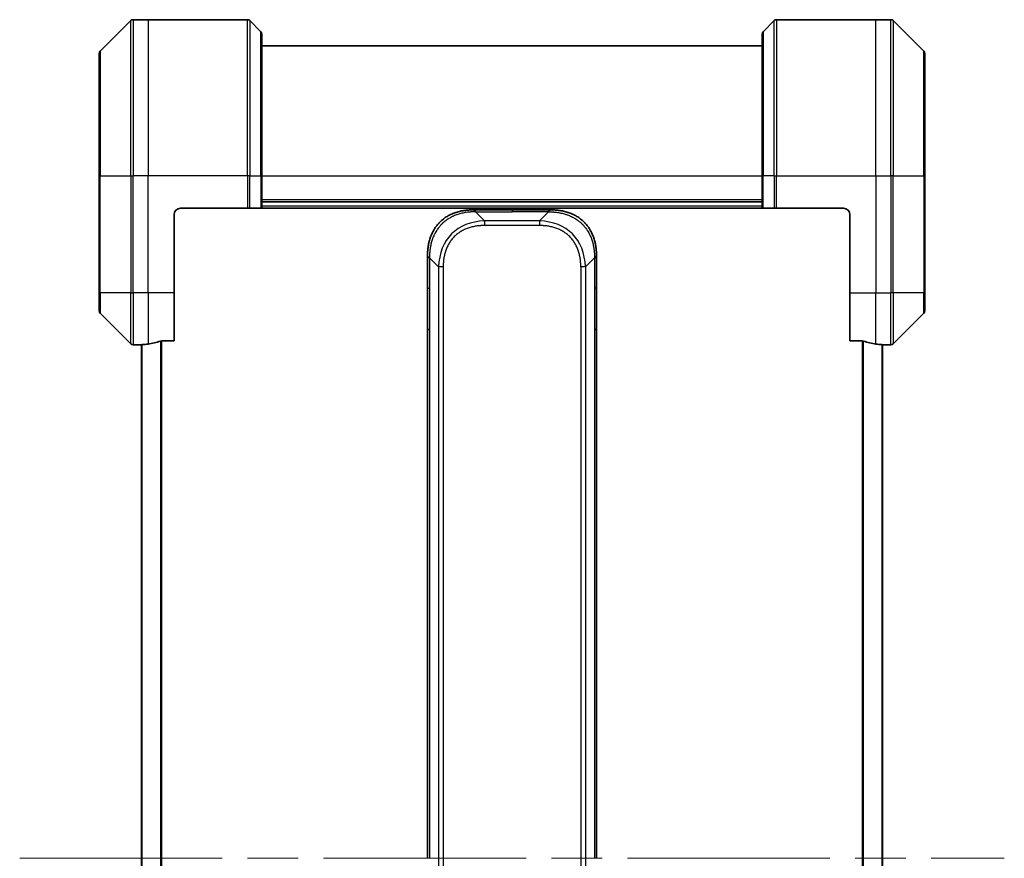
# Model space of a CAD drawing. Units: millimetres. Extents: x 80 to 11088, y 44 to 2152.
# Drawn here: x 3411 to 3563, y 1765 to 1894 of the extents above; entities that cross this region are included whole.
import ezdxf

# ---------------------------------------------------------------- set-up
doc = ezdxf.new("R2010")
doc.units = ezdxf.units.MM
doc.header["$LTSCALE"] = 5.5
doc.linetypes.add('CHAIN', pattern=[0.3543, 0.2362, -0.0295, 0.0591, -0.0295])
for name, color, linetype, lineweight in [('Centerline (ISO)', 131, 'Continuous', 18), ('Visible (ISO)', 7, 'Continuous', 35), ('Visible Narrow (ISO)', 7, 'Continuous', 25)]:
    doc.layers.add(name, color=color, linetype=linetype, lineweight=lineweight)

msp = doc.modelspace()

# ---------------------------------------------------------------- linework, layer by layer
at = {"layer": 'Centerline (ISO)', "linetype": 'CHAIN', "ltscale": 23.990969}
msp.add_line((3411.1433, 1765.0013), (3562.6433, 1765.0013), dxfattribs=at)
at = {"layer": 'Visible (ISO)'}
for p, q in [((3428.2469, 1893.8549), (3423.5397, 1889.1478)), ((3430.8933, 1894.0013), (3428.6004, 1894.0013)), ((3446.1862, 1894.0013), (3430.8933, 1894.0013)), ((3446.5397, 1893.8549), (3448.2469, 1892.1478)), ((3527.2469, 1893.8549), (3525.5397, 1892.1478)), ((3527.6004, 1894.0013), (3542.8933, 1894.0013)), ((3542.8933, 1894.0013), (3545.1862, 1894.0013)), ((3550.2469, 1889.1478), (3545.5397, 1893.8549)), ((3448.3933, 1891.7942), (3448.3933, 1870.0013)), ((3525.3933, 1870.0013), (3525.3933, 1891.7942)), ((3525.3933, 1890.0013), (3448.3933, 1890.0013)), ((3423.3933, 1870.0013), (3423.3933, 1888.7942)), ((3550.3933, 1888.7942), (3550.3933, 1870.0013)), ((3423.3933, 1870.0013), (3423.3933, 1852.0013)), ((3448.3933, 1865.0013), (3448.3933, 1870.0013)), ((3525.3933, 1870.0013), (3525.3933, 1865.0013)), ((3550.3933, 1852.0013), (3550.3933, 1870.0013)), ((3435.8933, 1865.0013), (3446.1862, 1865.0013)), ((3446.5397, 1865.0013), (3446.1862, 1865.0013)), ((3446.5397, 1865.0013), (3448.2469, 1865.0013)), ((3448.3933, 1865.0013), (3448.2469, 1865.0013)), ((3448.3933, 1866.0013), (3525.3933, 1866.0013)), ((3448.3933, 1865.0013), (3525.3933, 1865.0013)), ((3525.5397, 1865.0013), (3525.3933, 1865.0013)), ((3525.5397, 1865.0013), (3527.2469, 1865.0013)), ((3527.6004, 1865.0013), (3527.2469, 1865.0013)), ((3537.8933, 1865.0013), (3527.6004, 1865.0013)), ((3434.8933, 1852.0013), (3434.8933, 1864.0013)), ((3480.9644, 1864.7513), (3486.8933, 1864.7513)), ((3492.8222, 1864.7513), (3486.8933, 1864.7513)), ((3538.8933, 1864.0013), (3538.8933, 1852.0013)), ((3473.8933, 1857.6803), (3473.8933, 1852.7235)), ((3499.8933, 1857.6803), (3499.8933, 1852.7235)), ((3423.3933, 1849.2085), (3423.3933, 1852.0013)), ((3434.8933, 1852.0013), (3434.8933, 1844.5851)), ((3473.8933, 1852.7235), (3473.8933, 1846.357)), ((3499.8933, 1852.7235), (3499.8933, 1846.357)), ((3538.8933, 1844.5851), (3538.8933, 1852.0013)), ((3550.3933, 1852.0013), (3550.3933, 1849.2085)), ((3423.5397, 1848.8549), (3428.2469, 1844.1478)), ((3545.5397, 1844.1478), (3550.2469, 1848.8549)), ((3473.8933, 1846.357), (3473.8933, 1765.0013)), ((3473.8933, 1846.357), (3474.1862, 1846.357)), ((3499.8933, 1846.357), (3499.6004, 1846.357)), ((3499.8933, 1846.357), (3499.8933, 1765.0013)), ((3429.8933, 1844.0013), (3428.6004, 1844.0013)), ((3429.8933, 1844.0094), (3429.8933, 1685.9933)), ((3433.0019, 1844.5851), (3434.8933, 1844.5851)), ((3538.8933, 1844.5851), (3540.7847, 1844.5851)), ((3543.8933, 1685.9933), (3543.8933, 1844.0094)), ((3543.8933, 1844.0013), (3545.1862, 1844.0013))]:
    msp.add_line(p, q, dxfattribs=at)
for centre, radius, start, end in [((3428.6004, 1893.5013), 0.5, 90, 135), ((3446.1862, 1893.5013), 0.5, 45, 90), ((3527.6004, 1893.5013), 0.5, 90, 135), ((3545.1862, 1893.5013), 0.5, 45, 90), ((3447.8933, 1891.7942), 0.5, 0, 45), ((3525.8933, 1891.7942), 0.5, 135, 180), ((3423.8933, 1888.7942), 0.5, 135, 180), ((3549.8933, 1888.7942), 0.5, 0, 45), ((3435.8933, 1864.0013), 1, 90, 180), ((3537.8933, 1864.0013), 1, 0, 90), ((3423.8933, 1849.2085), 0.5, 180, 225), ((3549.8933, 1849.2085), 0.5, 315, 0), ((3428.6004, 1844.5013), 0.5, 225, 270), ((3545.1862, 1844.5013), 0.5, 270, 315)]:
    msp.add_arc(centre, radius, start, end, dxfattribs=at)
for centre, major_axis, start_param, end_param in [((3429.2933, 1852.0013), (9.6, 0), 4.78620022, 4.87983706), ((3429.2933, 1852.0013), (9.6, 0), 4.87983706, 5.08742742), ((3544.4933, 1852.0013), (-9.6, 0), 1.19575789, 1.40334825), ((3544.4933, 1852.0013), (-9.6, 0), 1.40334825, 1.49698509)]:
    msp.add_ellipse(centre, major_axis=major_axis, ratio=0.83333333, start_param=start_param, end_param=end_param, dxfattribs=at)
for points, knots in [([(3480.9644, 1864.7513), (3480.9416, 1864.7513), (3480.9177, 1864.7513), (3480.8715, 1864.751), (3480.8493, 1864.7507), (3480.7829, 1864.7499), (3480.7389, 1864.749), (3480.6877, 1864.7477), (3480.681, 1864.7475), (3480.6348, 1864.7462), (3480.5957, 1864.7449), (3480.5316, 1864.7424), (3480.5067, 1864.7413), (3480.4551, 1864.7388), (3480.4282, 1864.7375), (3480.3884, 1864.7353), (3480.3755, 1864.7345), (3480.3465, 1864.7328), (3480.3296, 1864.7318), (3480.2824, 1864.7287), (3480.2529, 1864.7267), (3480.2115, 1864.7236), (3480.1999, 1864.7227), (3480.1398, 1864.7181), (3480.0914, 1864.7139), (3480.0333, 1864.7085), (3480.0235, 1864.7076), (3479.9035, 1864.696), (3479.7937, 1864.6834), (3479.6777, 1864.6679), (3479.6714, 1864.6671), (3479.5518, 1864.6508), (3479.4388, 1864.6332), (3479.2074, 1864.5923), (3479.0891, 1864.5687), (3478.8531, 1864.516), (3478.7355, 1864.487), (3478.5085, 1864.425), (3478.399, 1864.3924), (3478.2839, 1864.3552), (3478.2774, 1864.3531), (3478.1557, 1864.3133), (3478.0414, 1864.2728), (3477.8268, 1864.1902), (3477.7263, 1864.1487), (3477.6152, 1864.0997), (3477.6035, 1864.0945), (3477.4809, 1864.0395), (3477.3713, 1863.9866), (3477.1714, 1863.8831), (3477.0807, 1863.8332), (3476.9755, 1863.7719), (3476.9596, 1863.7626), (3476.8391, 1863.6909), (3476.7361, 1863.6254), (3476.5538, 1863.5015), (3476.4737, 1863.4441), (3476.3763, 1863.3706), (3476.3576, 1863.3562), (3476.2423, 1863.267), (3476.148, 1863.1892), (3476.0105, 1863.0681), (3475.9652, 1863.0269), (3475.9095, 1862.9747), (3475.8984, 1862.9642), (3475.8749, 1862.9418), (3475.8626, 1862.9299), (3475.8461, 1862.914), (3475.8365, 1862.9046), (3475.8214, 1862.8898), (3475.8051, 1862.8737), (3475.7943, 1862.863), (3475.7781, 1862.8468), (3475.7566, 1862.8251), (3475.7352, 1862.8032), (3475.7033, 1862.7703), (3475.6822, 1862.7482), (3475.6195, 1862.6814), (3475.5784, 1862.6362), (3475.4748, 1862.5187), (3475.4134, 1862.4454), (3475.3373, 1862.3498), (3475.3208, 1862.3289), (3475.2298, 1862.2114), (3475.158, 1862.1125), (3475.0343, 1861.9308), (3474.9813, 1861.8486), (3474.9177, 1861.7445), (3474.9051, 1861.7238), (3474.8304, 1861.5983), (3474.7712, 1861.4917), (3474.6693, 1861.2953), (3474.6256, 1861.2059), (3474.5747, 1861.0954), (3474.5655, 1861.0752), (3474.5066, 1860.9441), (3474.4599, 1860.8319), (3474.38, 1860.6246), (3474.3459, 1860.5299), (3474.3072, 1860.4149), (3474.3007, 1860.3953), (3474.2252, 1860.1641), (3474.1658, 1859.9494), (3474.1113, 1859.7136), (3474.107, 1859.6946), (3474.0764, 1859.5577), (3474.0528, 1859.4392), (3474.0139, 1859.22), (3473.998, 1859.1195), (3473.9812, 1859), (3473.9787, 1858.9813), (3473.9626, 1858.8617), (3473.9509, 1858.7606), (3473.9389, 1858.6407), (3473.9371, 1858.6221), (3473.9326, 1858.5735), (3473.9299, 1858.5435), (3473.9265, 1858.5021), (3473.9255, 1858.4907), (3473.9231, 1858.4604), (3473.9217, 1858.442), (3473.9192, 1858.4086), (3473.9181, 1858.3936), (3473.9161, 1858.3637), (3473.9151, 1858.3487), (3473.9134, 1858.3227), (3473.9127, 1858.3116), (3473.9118, 1858.2972), (3473.9116, 1858.2938), (3473.9106, 1858.277), (3473.9098, 1858.2635), (3473.9075, 1858.2234), (3473.9062, 1858.1969), (3473.9037, 1858.1462), (3473.9027, 1858.1221), (3473.9001, 1858.0596), (3473.8988, 1858.0212), (3473.8974, 1857.9744), (3473.8972, 1857.9663), (3473.8958, 1857.9124), (3473.8949, 1857.8671), (3473.8939, 1857.7989), (3473.8937, 1857.7762), (3473.8934, 1857.7287), (3473.8933, 1857.704), (3473.8933, 1857.6803)], [0, 0, 0, 0, 0.00603093, 0.00603093, 0.01200082, 0.01200082, 0.02386453, 0.02386453, 0.0256517, 0.0256517, 0.03613138, 0.03613138, 0.04274016, 0.04274016, 0.04983235, 0.04983235, 0.05322303, 0.05322303, 0.05754644, 0.05754644, 0.0655788, 0.0655788, 0.06869046, 0.06869046, 0.08156439, 0.08156439, 0.08417983, 0.08417983, 0.11351507, 0.11351507, 0.11519956, 0.11519956, 0.14549648, 0.14549648, 0.17747096, 0.17747096, 0.20949575, 0.20949575, 0.23975641, 0.23975641, 0.24155998, 0.24155998, 0.27369023, 0.27369023, 0.30250814, 0.30250814, 0.30588615, 0.30588615, 0.33812709, 0.33812709, 0.36554526, 0.36554526, 0.3704056, 0.3704056, 0.40272297, 0.40272297, 0.4288146, 0.4288146, 0.43507034, 0.43507034, 0.46743781, 0.46743781, 0.48363607, 0.48363607, 0.48768525, 0.48768525, 0.49222443, 0.49222443, 0.49375923, 0.49578394, 0.49780875, 0.4998336, 0.4998336, 0.50387997, 0.50792604, 0.50792604, 0.51601838, 0.51601838, 0.53220268, 0.53220268, 0.55753216, 0.55753216, 0.56457512, 0.56457512, 0.59692782, 0.59692782, 0.62282899, 0.62282899, 0.6292513, 0.6292513, 0.66153724, 0.66153724, 0.68789286, 0.68789286, 0.69378262, 0.69378262, 0.72598258, 0.72598258, 0.75266521, 0.75266521, 0.75813556, 0.75813556, 0.81713068, 0.81713068, 0.82230116, 0.82230116, 0.85432155, 0.85432155, 0.88131133, 0.88131133, 0.88631061, 0.88631061, 0.91331134, 0.91331134, 0.91826749, 0.91826749, 0.92625167, 0.92625167, 0.92928915, 0.92928915, 0.9342914, 0.9342914, 0.93829671, 0.93829671, 0.94218101, 0.94218101, 0.94512943, 0.94512943, 0.94602349, 0.94602349, 0.94957856, 0.94957856, 0.95661043, 0.95661043, 0.96301317, 0.96301317, 0.97327411, 0.97327411, 0.97543021, 0.97543021, 0.98763403, 0.98763403, 0.99371993, 0.99371993, 1, 1, 1, 1]), ([(3481.2573, 1864.4585), (3481.2573, 1864.4708), (3481.2561, 1864.4831), (3481.254, 1864.495), (3481.2519, 1864.5068), (3481.2488, 1864.5182), (3481.2448, 1864.5293), (3481.2409, 1864.5402), (3481.236, 1864.5508), (3481.2305, 1864.5611), (3481.2249, 1864.5713), (3481.2187, 1864.5811), (3481.2118, 1864.5905), (3481.1981, 1864.6091), (3481.1821, 1864.6263), (3481.1648, 1864.6417), (3481.1476, 1864.6571), (3481.1292, 1864.6708), (3481.1108, 1864.6828), (3481.0924, 1864.6949), (3481.074, 1864.7052), (3481.0568, 1864.7139), (3481.0395, 1864.7227), (3481.0235, 1864.7298), (3481.0098, 1864.7353), (3481.003, 1864.7381), (3480.9967, 1864.7405), (3480.9912, 1864.7425), (3480.9856, 1864.7445), (3480.9808, 1864.7462), (3480.9768, 1864.7475), (3480.9728, 1864.7488), (3480.9697, 1864.7498), (3480.9676, 1864.7504), (3480.9655, 1864.751), (3480.9644, 1864.7513), (3480.9644, 1864.7513)], [0, 0, 0, 0, 0.06393414, 0.06393414, 0.06393414, 0.12727971, 0.12727971, 0.12727971, 0.19013505, 0.19013505, 0.19013505, 0.25259143, 0.25259143, 0.25259143, 0.37659236, 0.37659236, 0.37659236, 0.49998231, 0.49998231, 0.49998231, 0.62337432, 0.62337432, 0.62337432, 0.74738158, 0.74738158, 0.74738158, 0.8098428, 0.8098428, 0.8098428, 0.87270421, 0.87270421, 0.87270421, 0.93605712, 0.93605712, 0.93605712, 1, 1, 1, 1]), ([(3492.5293, 1864.4585), (3492.5293, 1864.4708), (3492.5305, 1864.4831), (3492.5326, 1864.495), (3492.5347, 1864.5068), (3492.5378, 1864.5182), (3492.5418, 1864.5293), (3492.5457, 1864.5402), (3492.5506, 1864.5508), (3492.5561, 1864.5611), (3492.5617, 1864.5713), (3492.5679, 1864.5811), (3492.5748, 1864.5905), (3492.5885, 1864.6091), (3492.6045, 1864.6263), (3492.6218, 1864.6417), (3492.639, 1864.6571), (3492.6574, 1864.6708), (3492.6758, 1864.6828), (3492.6942, 1864.6949), (3492.7126, 1864.7052), (3492.7298, 1864.7139), (3492.7471, 1864.7227), (3492.7631, 1864.7298), (3492.7768, 1864.7353), (3492.7836, 1864.7381), (3492.7899, 1864.7405), (3492.7954, 1864.7425), (3492.801, 1864.7445), (3492.8058, 1864.7462), (3492.8098, 1864.7475), (3492.8138, 1864.7488), (3492.8169, 1864.7498), (3492.819, 1864.7504), (3492.8211, 1864.751), (3492.8222, 1864.7513), (3492.8222, 1864.7513)], [0, 0, 0, 0, 0.06393414, 0.06393414, 0.06393414, 0.12727971, 0.12727971, 0.12727971, 0.19013505, 0.19013505, 0.19013505, 0.25259143, 0.25259143, 0.25259143, 0.37659236, 0.37659236, 0.37659236, 0.49998231, 0.49998231, 0.49998231, 0.62337432, 0.62337432, 0.62337432, 0.74738158, 0.74738158, 0.74738158, 0.8098428, 0.8098428, 0.8098428, 0.87270421, 0.87270421, 0.87270421, 0.93605712, 0.93605712, 0.93605712, 1, 1, 1, 1]), ([(3492.8222, 1864.7513), (3492.845, 1864.7513), (3492.8689, 1864.7513), (3492.9151, 1864.751), (3492.9373, 1864.7507), (3493.0037, 1864.7499), (3493.0477, 1864.749), (3493.0989, 1864.7477), (3493.1056, 1864.7475), (3493.1518, 1864.7462), (3493.1909, 1864.7449), (3493.255, 1864.7424), (3493.2799, 1864.7413), (3493.3315, 1864.7388), (3493.3584, 1864.7375), (3493.3982, 1864.7353), (3493.4111, 1864.7345), (3493.4401, 1864.7328), (3493.457, 1864.7318), (3493.5042, 1864.7287), (3493.5337, 1864.7267), (3493.5751, 1864.7236), (3493.5867, 1864.7227), (3493.6468, 1864.7181), (3493.6952, 1864.7139), (3493.7533, 1864.7085), (3493.7631, 1864.7076), (3493.8831, 1864.696), (3493.9929, 1864.6834), (3494.1089, 1864.6679), (3494.1152, 1864.6671), (3494.2348, 1864.6508), (3494.3478, 1864.6332), (3494.5792, 1864.5923), (3494.6975, 1864.5687), (3494.9335, 1864.516), (3495.0511, 1864.487), (3495.2781, 1864.425), (3495.3876, 1864.3924), (3495.5027, 1864.3552), (3495.5092, 1864.3531), (3495.6309, 1864.3133), (3495.7452, 1864.2728), (3495.9598, 1864.1902), (3496.0603, 1864.1487), (3496.1714, 1864.0997), (3496.1831, 1864.0945), (3496.3057, 1864.0395), (3496.4153, 1863.9866), (3496.6152, 1863.8831), (3496.7059, 1863.8332), (3496.8111, 1863.7719), (3496.827, 1863.7626), (3496.9475, 1863.6909), (3497.0505, 1863.6254), (3497.2328, 1863.5015), (3497.3129, 1863.4441), (3497.4103, 1863.3706), (3497.429, 1863.3562), (3497.5443, 1863.267), (3497.6386, 1863.1892), (3497.7761, 1863.0681), (3497.8214, 1863.0269), (3497.8771, 1862.9747), (3497.8882, 1862.9642), (3497.9117, 1862.9418), (3497.924, 1862.9299), (3497.9405, 1862.914), (3497.9501, 1862.9046), (3497.9652, 1862.8898), (3497.9815, 1862.8737), (3497.9923, 1862.863), (3498.0085, 1862.8468), (3498.03, 1862.8251), (3498.0514, 1862.8032), (3498.0833, 1862.7703), (3498.1044, 1862.7482), (3498.1671, 1862.6814), (3498.2082, 1862.6362), (3498.3118, 1862.5187), (3498.3732, 1862.4454), (3498.4493, 1862.3498), (3498.4658, 1862.3289), (3498.5568, 1862.2114), (3498.6286, 1862.1125), (3498.7523, 1861.9308), (3498.8053, 1861.8486), (3498.8689, 1861.7445), (3498.8815, 1861.7238), (3498.9562, 1861.5983), (3499.0154, 1861.4917), (3499.1173, 1861.2953), (3499.161, 1861.2059), (3499.2119, 1861.0954), (3499.2211, 1861.0752), (3499.28, 1860.9441), (3499.3267, 1860.8319), (3499.4066, 1860.6246), (3499.4407, 1860.5299), (3499.4794, 1860.4149), (3499.4859, 1860.3953), (3499.5614, 1860.1641), (3499.6208, 1859.9494), (3499.6753, 1859.7136), (3499.6796, 1859.6946), (3499.7102, 1859.5577), (3499.7338, 1859.4392), (3499.7727, 1859.22), (3499.7886, 1859.1195), (3499.8054, 1859), (3499.8079, 1858.9813), (3499.824, 1858.8617), (3499.8357, 1858.7606), (3499.8477, 1858.6407), (3499.8495, 1858.6221), (3499.854, 1858.5735), (3499.8567, 1858.5435), (3499.8601, 1858.5021), (3499.8611, 1858.4907), (3499.8635, 1858.4604), (3499.8649, 1858.442), (3499.8674, 1858.4086), (3499.8685, 1858.3936), (3499.8705, 1858.3637), (3499.8715, 1858.3487), (3499.8732, 1858.3227), (3499.8739, 1858.3116), (3499.8748, 1858.2972), (3499.875, 1858.2938), (3499.876, 1858.277), (3499.8768, 1858.2635), (3499.8791, 1858.2234), (3499.8804, 1858.1969), (3499.8829, 1858.1462), (3499.8839, 1858.1221), (3499.8865, 1858.0596), (3499.8878, 1858.0212), (3499.8892, 1857.9744), (3499.8894, 1857.9663), (3499.8908, 1857.9124), (3499.8917, 1857.8671), (3499.8927, 1857.7989), (3499.8929, 1857.7762), (3499.8932, 1857.7287), (3499.8933, 1857.704), (3499.8933, 1857.6803)], [0, 0, 0, 0, 0.00603093, 0.00603093, 0.01200082, 0.01200082, 0.02386453, 0.02386453, 0.0256517, 0.0256517, 0.03613138, 0.03613138, 0.04274016, 0.04274016, 0.04983235, 0.04983235, 0.05322303, 0.05322303, 0.05754644, 0.05754644, 0.0655788, 0.0655788, 0.06869046, 0.06869046, 0.08156439, 0.08156439, 0.08417983, 0.08417983, 0.11351507, 0.11351507, 0.11519956, 0.11519956, 0.14549648, 0.14549648, 0.17747096, 0.17747096, 0.20949575, 0.20949575, 0.23975641, 0.23975641, 0.24155998, 0.24155998, 0.27369023, 0.27369023, 0.30250814, 0.30250814, 0.30588615, 0.30588615, 0.33812709, 0.33812709, 0.36554526, 0.36554526, 0.3704056, 0.3704056, 0.40272297, 0.40272297, 0.4288146, 0.4288146, 0.43507034, 0.43507034, 0.46743781, 0.46743781, 0.48363607, 0.48363607, 0.48768525, 0.48768525, 0.49222443, 0.49222443, 0.49375923, 0.49578394, 0.49780875, 0.4998336, 0.4998336, 0.50387997, 0.50792604, 0.50792604, 0.51601838, 0.51601838, 0.53220268, 0.53220268, 0.55753216, 0.55753216, 0.56457512, 0.56457512, 0.59692782, 0.59692782, 0.62282899, 0.62282899, 0.6292513, 0.6292513, 0.66153724, 0.66153724, 0.68789286, 0.68789286, 0.69378262, 0.69378262, 0.72598258, 0.72598258, 0.75266521, 0.75266521, 0.75813556, 0.75813556, 0.81713068, 0.81713068, 0.82230116, 0.82230116, 0.85432155, 0.85432155, 0.88131133, 0.88131133, 0.88631061, 0.88631061, 0.91331134, 0.91331134, 0.91826749, 0.91826749, 0.92625167, 0.92625167, 0.92928915, 0.92928915, 0.9342914, 0.9342914, 0.93829671, 0.93829671, 0.94218101, 0.94218101, 0.94512943, 0.94512943, 0.94602349, 0.94602349, 0.94957856, 0.94957856, 0.95661043, 0.95661043, 0.96301317, 0.96301317, 0.97327411, 0.97327411, 0.97543021, 0.97543021, 0.98763403, 0.98763403, 0.99371993, 0.99371993, 1, 1, 1, 1]), ([(3473.8933, 1857.6803), (3473.8933, 1857.6805), (3473.8936, 1857.6797), (3473.8949, 1857.6758), (3473.8958, 1857.6729), (3473.8984, 1857.6653), (3473.9001, 1857.6606), (3473.9041, 1857.6497), (3473.9065, 1857.6435), (3473.9148, 1857.6231), (3473.9219, 1857.6071), (3473.9393, 1857.5726), (3473.9497, 1857.554), (3473.9737, 1857.5169), (3473.9875, 1857.4983), (3474.0183, 1857.4635), (3474.0354, 1857.4473), (3474.0635, 1857.4265), (3474.0733, 1857.4201), (3474.0938, 1857.4089), (3474.1044, 1857.404), (3474.1264, 1857.3959), (3474.1378, 1857.3928), (3474.1615, 1857.3885), (3474.1738, 1857.3874), (3474.1862, 1857.3874)], [0, 0, 0, 0, 0.06389862, 0.06389862, 0.12721911, 0.12721911, 0.19005817, 0.19005817, 0.25250562, 0.25250562, 0.37650585, 0.37650585, 0.49991093, 0.49991093, 0.62332646, 0.62332646, 0.74735854, 0.74735854, 0.80983041, 0.80983041, 0.87269995, 0.87269995, 0.93605741, 0.93605741, 1, 1, 1, 1]), ([(3499.8933, 1857.6803), (3499.8933, 1857.6805), (3499.893, 1857.6797), (3499.8917, 1857.6758), (3499.8908, 1857.6729), (3499.8882, 1857.6653), (3499.8865, 1857.6606), (3499.8825, 1857.6497), (3499.8801, 1857.6435), (3499.8718, 1857.6231), (3499.8647, 1857.6071), (3499.8473, 1857.5726), (3499.8369, 1857.554), (3499.8129, 1857.5169), (3499.7991, 1857.4983), (3499.7683, 1857.4635), (3499.7512, 1857.4473), (3499.7231, 1857.4265), (3499.7133, 1857.4201), (3499.6928, 1857.4089), (3499.6822, 1857.404), (3499.6602, 1857.3959), (3499.6488, 1857.3928), (3499.6251, 1857.3885), (3499.6128, 1857.3874), (3499.6004, 1857.3874)], [0, 0, 0, 0, 0.06389862, 0.06389862, 0.12721911, 0.12721911, 0.19005817, 0.19005817, 0.25250562, 0.25250562, 0.37650585, 0.37650585, 0.49991093, 0.49991093, 0.62332646, 0.62332646, 0.74735854, 0.74735854, 0.80983041, 0.80983041, 0.87269995, 0.87269995, 0.93605741, 0.93605741, 1, 1, 1, 1]), ([(3430.0012, 1844.0231), (3429.9942, 1844.0227), (3429.9875, 1844.0223), (3429.9546, 1844.0199), (3429.9315, 1844.0176), (3429.9008, 1844.0132), (3429.8933, 1844.0111), (3429.8933, 1844.0094)], [0.1103900742, 0.1103900742, 0.1103900742, 0.1103900742, 0.1130634845, 0.1130634845, 0.1243846834, 0.1243846834, 0.1357058823, 0.1357058823, 0.1357058823, 0.1357058823]), ([(3433.0019, 1844.5851), (3432.9636, 1844.5851), (3432.9231, 1844.582), (3432.8581, 1844.5711), (3432.8322, 1844.5647), (3432.8099, 1844.5574)], [0.093260715, 0.093260715, 0.093260715, 0.093260715, 0.1047444472, 0.1047444472, 0.1134564756, 0.1134564756, 0.1134564756, 0.1134564756]), ([(3540.9767, 1844.5574), (3540.954, 1844.5648), (3540.9273, 1844.5714), (3540.8621, 1844.5821), (3540.8223, 1844.5851), (3540.7847, 1844.5851)], [-0.0201836507, -0.0201836507, -0.0201836507, -0.0201836507, -0.0112759257, -0.0112759257, 0, 0, 0, 0]), ([(3543.8933, 1844.0094), (3543.8933, 1844.0111), (3543.8858, 1844.0132), (3543.8551, 1844.0176), (3543.832, 1844.0199), (3543.7991, 1844.0223), (3543.7924, 1844.0227), (3543.7854, 1844.0231)], [0.1356732242, 0.1356732242, 0.1356732242, 0.1356732242, 0.1469944231, 0.1469944231, 0.158315622, 0.158315622, 0.1609890322, 0.1609890322, 0.1609890322, 0.1609890322])]:
    msp.add_open_spline(points, degree=3, knots=knots, dxfattribs=at)
at = {"layer": 'Visible Narrow (ISO)'}
for p, q in [((3428.2469, 1870.0013), (3428.2469, 1893.8549)), ((3428.6004, 1894.0013), (3428.6004, 1870.0013)), ((3430.8933, 1894.0013), (3430.8933, 1870.0013)), ((3446.1862, 1870.0013), (3446.1862, 1894.0013)), ((3446.5397, 1893.8549), (3446.5397, 1870.0013)), ((3527.2469, 1870.0013), (3527.2469, 1893.8549)), ((3527.6004, 1894.0013), (3527.6004, 1870.0013)), ((3542.8933, 1870.0013), (3542.8933, 1894.0013)), ((3545.1862, 1870.0013), (3545.1862, 1894.0013)), ((3545.5397, 1893.8549), (3545.5397, 1870.0013)), ((3448.2469, 1870.0013), (3448.2469, 1892.1478)), ((3525.5397, 1892.1478), (3525.5397, 1870.0013)), ((3423.5397, 1889.1478), (3423.5397, 1870.0013)), ((3550.2469, 1870.0013), (3550.2469, 1889.1478)), ((3423.5397, 1870.0013), (3423.3933, 1870.0013)), ((3423.5397, 1852.0013), (3423.5397, 1870.0013)), ((3423.5397, 1870.0013), (3428.2469, 1870.0013)), ((3428.2469, 1870.0013), (3428.2469, 1852.0013)), ((3428.2469, 1870.0013), (3428.6004, 1870.0013)), ((3430.8933, 1870.0013), (3428.6004, 1870.0013)), ((3428.6004, 1852.0013), (3428.6004, 1870.0013)), ((3446.1862, 1870.0013), (3430.8933, 1870.0013)), ((3430.8933, 1852.0013), (3430.8933, 1870.0013)), ((3446.1862, 1870.0013), (3446.1862, 1865.0013)), ((3446.5397, 1870.0013), (3446.1862, 1870.0013)), ((3446.5397, 1865.0013), (3446.5397, 1870.0013)), ((3446.5397, 1870.0013), (3448.2469, 1870.0013)), ((3448.2469, 1870.0013), (3448.3933, 1870.0013)), ((3448.2469, 1870.0013), (3448.2469, 1865.0013)), ((3448.3933, 1870.0013), (3525.3933, 1870.0013)), ((3525.5397, 1870.0013), (3525.3933, 1870.0013)), ((3525.5397, 1865.0013), (3525.5397, 1870.0013)), ((3527.2469, 1870.0013), (3525.5397, 1870.0013)), ((3527.2469, 1870.0013), (3527.6004, 1870.0013)), ((3527.2469, 1870.0013), (3527.2469, 1865.0013)), ((3527.6004, 1870.0013), (3542.8933, 1870.0013)), ((3527.6004, 1865.0013), (3527.6004, 1870.0013)), ((3542.8933, 1870.0013), (3542.8933, 1852.0013)), ((3542.8933, 1870.0013), (3545.1862, 1870.0013)), ((3545.1862, 1870.0013), (3545.1862, 1852.0013)), ((3545.5397, 1870.0013), (3545.1862, 1870.0013)), ((3545.5397, 1852.0013), (3545.5397, 1870.0013)), ((3545.5397, 1870.0013), (3550.2469, 1870.0013)), ((3550.3933, 1870.0013), (3550.2469, 1870.0013)), ((3550.2469, 1870.0013), (3550.2469, 1852.0013)), ((3525.3933, 1866.3013), (3448.3933, 1866.3013)), ((3525.3933, 1865.3013), (3448.3933, 1865.3013)), ((3481.2573, 1864.4585), (3482.6715, 1863.0442)), ((3481.2573, 1864.4585), (3486.8933, 1864.4585)), ((3486.8933, 1864.7513), (3486.8933, 1864.4585)), ((3492.5293, 1864.4585), (3486.8933, 1864.4585)), ((3492.5293, 1864.4585), (3491.1151, 1863.0442)), ((3482.6715, 1863.0442), (3482.6715, 1862.3371)), ((3491.1151, 1863.0442), (3482.6715, 1863.0442)), ((3491.1151, 1862.3371), (3482.6715, 1862.3371)), ((3491.1151, 1863.0442), (3491.1151, 1862.3371)), ((3474.1862, 1857.3874), (3475.6004, 1855.9732)), ((3474.1862, 1857.3874), (3474.1862, 1852.7235)), ((3475.6004, 1855.9732), (3475.6004, 1674.0295)), ((3476.3075, 1855.9732), (3476.3075, 1674.0295)), ((3497.4791, 1855.9732), (3497.4791, 1852.7235)), ((3499.6004, 1857.3874), (3498.1862, 1855.9732)), ((3498.1862, 1855.9732), (3498.1862, 1674.0295)), ((3499.6004, 1857.3874), (3499.6004, 1852.7235)), ((3423.5397, 1852.0013), (3423.3933, 1852.0013)), ((3423.5397, 1852.0013), (3423.5397, 1848.8549)), ((3428.2469, 1852.0013), (3423.5397, 1852.0013)), ((3428.2469, 1844.1478), (3428.2469, 1852.0013)), ((3428.2469, 1852.0013), (3428.6004, 1852.0013)), ((3430.8933, 1852.0013), (3428.6004, 1852.0013)), ((3428.6004, 1852.0013), (3428.6004, 1844.0013)), ((3434.8933, 1852.0013), (3430.8933, 1852.0013)), ((3430.8933, 1852.0013), (3430.8933, 1844.1132)), ((3473.8933, 1852.7235), (3474.1862, 1852.7235)), ((3474.1862, 1852.7235), (3474.1862, 1846.357)), ((3497.4791, 1852.7235), (3497.4791, 1677.2792)), ((3499.6004, 1852.7235), (3499.6004, 1846.357)), ((3499.8933, 1852.7235), (3499.6004, 1852.7235)), ((3538.8933, 1852.0013), (3542.8933, 1852.0013)), ((3542.8933, 1844.1132), (3542.8933, 1852.0013)), ((3542.8933, 1852.0013), (3545.1862, 1852.0013)), ((3545.5397, 1852.0013), (3545.1862, 1852.0013)), ((3545.1862, 1844.0013), (3545.1862, 1852.0013)), ((3545.5397, 1852.0013), (3545.5397, 1844.1478)), ((3550.2469, 1852.0013), (3545.5397, 1852.0013)), ((3550.2469, 1852.0013), (3550.3933, 1852.0013)), ((3550.2469, 1848.8549), (3550.2469, 1852.0013)), ((3474.1862, 1846.357), (3474.1862, 1765.0013)), ((3499.6004, 1846.357), (3499.6004, 1765.0013)), ((3430.0012, 1685.9796), (3430.0012, 1844.0231)), ((3432.8099, 1844.5574), (3432.8099, 1685.4453)), ((3433.0019, 1685.4175), (3433.0019, 1844.5851)), ((3540.7847, 1844.5851), (3540.7847, 1685.4175)), ((3540.9767, 1685.4453), (3540.9767, 1844.5574)), ((3543.7854, 1844.0231), (3543.7854, 1685.9796))]:
    msp.add_line(p, q, dxfattribs=at)
for centre, major_axis, ratio, start_param, end_param in [((3489.0357, 1849.6089), (-11.4312, 11.4312), 0.61858116, 5.75959333, 6.80677728), ((3484.7509, 1849.6089), (-11.4312, -11.4312), 0.61858116, 2.61800068, 3.66518463), ((3476.3075, 1855.9732), (-1, 0), 0.00001006, 4.71238906, 5.49778789), ((3497.4791, 1855.9732), (-1, 0), 0.00001006, 3.92699073, 4.7123889)]:
    msp.add_ellipse(centre, major_axis=major_axis, ratio=ratio, start_param=start_param, end_param=end_param, dxfattribs=at)
for points, knots in [([(3481.2573, 1864.4585), (3481.2215, 1864.4572), (3481.1856, 1864.456), (3481.1131, 1864.4533), (3481.0764, 1864.4519), (3480.9656, 1864.4475), (3480.8914, 1864.4443), (3480.8062, 1864.44), (3480.7952, 1864.4395), (3480.7229, 1864.4357), (3480.6617, 1864.4322), (3480.5858, 1864.4273), (3480.5711, 1864.4263), (3480.5369, 1864.424), (3480.5173, 1864.4226), (3480.4655, 1864.4188), (3480.4333, 1864.4162), (3480.3876, 1864.4123), (3480.3741, 1864.411), (3480.3445, 1864.4083), (3480.3284, 1864.4067), (3480.3003, 1864.4039), (3480.2882, 1864.4027), (3480.2593, 1864.3997), (3480.2425, 1864.3979), (3480.2144, 1864.3948), (3480.2033, 1864.3936), (3480.1455, 1864.3871), (3480.099, 1864.3814), (3480.0431, 1864.3743), (3480.0337, 1864.373), (3479.9187, 1864.3579), (3479.8135, 1864.3422), (3479.7025, 1864.3234), (3479.6965, 1864.3224), (3479.5825, 1864.303), (3479.4748, 1864.2824), (3479.2548, 1864.236), (3479.1425, 1864.2098), (3478.9196, 1864.1525), (3478.8089, 1864.1215), (3478.5956, 1864.0563), (3478.4929, 1864.0224), (3478.3851, 1863.9841), (3478.379, 1863.982), (3478.2655, 1863.9413), (3478.1589, 1863.9002), (3477.9594, 1863.8174), (3477.8662, 1863.7763), (3477.7633, 1863.7279), (3477.7525, 1863.7228), (3477.6394, 1863.6688), (3477.5383, 1863.6174), (3477.3542, 1863.5173), (3477.2709, 1863.4694), (3477.1742, 1863.4108), (3477.1597, 1863.4019), (3477.0492, 1863.3338), (3476.9549, 1863.2718), (3476.788, 1863.1552), (3476.7148, 1863.1015), (3476.6257, 1863.0328), (3476.6085, 1863.0195), (3476.5032, 1862.9365), (3476.4169, 1862.8643), (3476.2909, 1862.7524), (3476.2495, 1862.7145), (3476.1983, 1862.6663), (3476.1882, 1862.6567), (3476.1666, 1862.6361), (3476.1553, 1862.6252), (3476.1402, 1862.6105), (3476.1314, 1862.6019), (3476.1176, 1862.5883), (3476.1026, 1862.5735), (3476.0827, 1862.5537), (3476.058, 1862.5288), (3476.0383, 1862.5087), (3476.009, 1862.4785), (3475.9896, 1862.4583), (3475.9319, 1862.397), (3475.8939, 1862.3556), (3475.7982, 1862.2479), (3475.7413, 1862.1809), (3475.6706, 1862.0935), (3475.6553, 1862.0744), (3475.5705, 1861.9668), (3475.5033, 1861.8764), (3475.387, 1861.7101), (3475.337, 1861.6349), (3475.2766, 1861.5396), (3475.2647, 1861.5206), (3475.1934, 1861.4053), (3475.1366, 1861.3074), (3475.0383, 1861.1266), (3474.9958, 1861.0443), (3474.9459, 1860.9424), (3474.9369, 1860.9237), (3474.879, 1860.8022), (3474.8327, 1860.6982), (3474.7527, 1860.5056), (3474.7182, 1860.4174), (3474.6788, 1860.3103), (3474.6721, 1860.292), (3474.5944, 1860.0751), (3474.5321, 1859.8734), (3474.4733, 1859.6516), (3474.4687, 1859.6336), (3474.4353, 1859.504), (3474.4091, 1859.3917), (3474.365, 1859.1834), (3474.3466, 1859.0876), (3474.3266, 1858.9737), (3474.3235, 1858.9559), (3474.3042, 1858.8414), (3474.2895, 1858.7446), (3474.2741, 1858.6296), (3474.2717, 1858.6118), (3474.2657, 1858.5651), (3474.2621, 1858.5363), (3474.2574, 1858.4965), (3474.2561, 1858.4855), (3474.2528, 1858.4566), (3474.2508, 1858.4387), (3474.2472, 1858.4063), (3474.2457, 1858.3919), (3474.2426, 1858.3628), (3474.2411, 1858.3481), (3474.2385, 1858.3217), (3474.2374, 1858.3098), (3474.236, 1858.2943), (3474.2356, 1858.2905), (3474.2339, 1858.2713), (3474.2325, 1858.2557), (3474.2284, 1858.2063), (3474.2257, 1858.1725), (3474.2221, 1858.1228), (3474.221, 1858.107), (3474.2187, 1858.0731), (3474.2175, 1858.055), (3474.2125, 1857.978), (3474.2091, 1857.919), (3474.2053, 1857.847), (3474.2047, 1857.8341), (3474.2003, 1857.7481), (3474.1971, 1857.675), (3474.1927, 1857.5661), (3474.1913, 1857.5303), (3474.1887, 1857.4589), (3474.1874, 1857.4231), (3474.1862, 1857.3874)], [0, 0, 0, 0, 0.00951843, 0.00951843, 0.01927017, 0.01927017, 0.03897756, 0.03897756, 0.04192115, 0.04192115, 0.05819961, 0.05819961, 0.06210716, 0.06210716, 0.0673145, 0.0673145, 0.07589045, 0.07589045, 0.07949473, 0.07949473, 0.08378297, 0.08378297, 0.08700508, 0.08700508, 0.09150359, 0.09150359, 0.09449125, 0.09449125, 0.10692923, 0.10692923, 0.1094537, 0.1094537, 0.13771659, 0.13771659, 0.13933656, 0.13933656, 0.168411, 0.168411, 0.19896324, 0.19896324, 0.22943128, 0.22943128, 0.2581017, 0.2581017, 0.2598073, 0.2598073, 0.29010163, 0.29010163, 0.31714072, 0.31714072, 0.32030271, 0.32030271, 0.35040524, 0.35040524, 0.375904, 0.375904, 0.38041489, 0.38041489, 0.4103459, 0.4103459, 0.43444291, 0.43444291, 0.44021323, 0.44021323, 0.47003429, 0.47003429, 0.48494369, 0.48494369, 0.48866986, 0.48866986, 0.49284669, 0.49284669, 0.49425893, 0.49612193, 0.49798503, 0.49984815, 0.50357136, 0.50729437, 0.50729437, 0.51474107, 0.51474107, 0.52963783, 0.52963783, 0.55297, 0.55297, 0.5594638, 0.5594638, 0.58933565, 0.58933565, 0.61331518, 0.61331518, 0.6192715, 0.6192715, 0.64928674, 0.64928674, 0.67388392, 0.67388392, 0.67939323, 0.67939323, 0.7095977, 0.7095977, 0.73473574, 0.73473574, 0.73990333, 0.73990333, 0.79588224, 0.79588224, 0.8008112, 0.8008112, 0.83141419, 0.83141419, 0.85731042, 0.85731042, 0.86211705, 0.86211705, 0.88812643, 0.88812643, 0.89290995, 0.89290995, 0.90062179, 0.90062179, 0.9035569, 0.9035569, 0.90833924, 0.90833924, 0.9122001, 0.9122001, 0.91610966, 0.91610966, 0.91926425, 0.91926425, 0.92025821, 0.92025821, 0.92440673, 0.92440673, 0.93342038, 0.93342038, 0.93763073, 0.93763073, 0.94243407, 0.94243407, 0.95812979, 0.95812979, 0.96156293, 0.96156293, 0.98100212, 0.98100212, 0.99050094, 0.99050094, 1, 1, 1, 1]), ([(3492.5293, 1864.4585), (3492.5651, 1864.4572), (3492.601, 1864.456), (3492.6735, 1864.4533), (3492.7102, 1864.4519), (3492.821, 1864.4475), (3492.8952, 1864.4443), (3492.9804, 1864.44), (3492.9914, 1864.4395), (3493.0637, 1864.4357), (3493.1249, 1864.4322), (3493.2008, 1864.4273), (3493.2155, 1864.4263), (3493.2497, 1864.424), (3493.2693, 1864.4226), (3493.3211, 1864.4188), (3493.3533, 1864.4162), (3493.399, 1864.4123), (3493.4125, 1864.411), (3493.4421, 1864.4083), (3493.4581, 1864.4067), (3493.4863, 1864.4039), (3493.4984, 1864.4027), (3493.5273, 1864.3997), (3493.5441, 1864.3979), (3493.5722, 1864.3948), (3493.5833, 1864.3936), (3493.6411, 1864.3871), (3493.6876, 1864.3814), (3493.7435, 1864.3743), (3493.7529, 1864.373), (3493.8679, 1864.3579), (3493.9731, 1864.3422), (3494.0841, 1864.3234), (3494.0901, 1864.3224), (3494.2041, 1864.303), (3494.3118, 1864.2824), (3494.5318, 1864.236), (3494.6441, 1864.2098), (3494.867, 1864.1525), (3494.9777, 1864.1215), (3495.191, 1864.0563), (3495.2937, 1864.0224), (3495.4015, 1863.9841), (3495.4076, 1863.982), (3495.5211, 1863.9413), (3495.6277, 1863.9002), (3495.8272, 1863.8174), (3495.9204, 1863.7763), (3496.0233, 1863.7279), (3496.0341, 1863.7228), (3496.1472, 1863.6688), (3496.2483, 1863.6174), (3496.4324, 1863.5173), (3496.5157, 1863.4694), (3496.6124, 1863.4108), (3496.6269, 1863.4019), (3496.7374, 1863.3338), (3496.8317, 1863.2718), (3496.9985, 1863.1552), (3497.0718, 1863.1015), (3497.1609, 1863.0328), (3497.1781, 1863.0195), (3497.2834, 1862.9365), (3497.3696, 1862.8643), (3497.4957, 1862.7524), (3497.5371, 1862.7145), (3497.5882, 1862.6663), (3497.5984, 1862.6567), (3497.62, 1862.6361), (3497.6313, 1862.6252), (3497.6464, 1862.6105), (3497.6552, 1862.6019), (3497.669, 1862.5883), (3497.684, 1862.5735), (3497.7039, 1862.5537), (3497.7286, 1862.5288), (3497.7483, 1862.5087), (3497.7776, 1862.4785), (3497.797, 1862.4583), (3497.8547, 1862.397), (3497.8927, 1862.3556), (3497.9884, 1862.2479), (3498.0453, 1862.1809), (3498.116, 1862.0935), (3498.1313, 1862.0744), (3498.2161, 1861.9668), (3498.2833, 1861.8764), (3498.3996, 1861.7101), (3498.4496, 1861.6349), (3498.51, 1861.5396), (3498.5219, 1861.5206), (3498.5932, 1861.4053), (3498.65, 1861.3074), (3498.7483, 1861.1266), (3498.7908, 1861.0443), (3498.8407, 1860.9424), (3498.8497, 1860.9237), (3498.9076, 1860.8022), (3498.9539, 1860.6982), (3499.0339, 1860.5056), (3499.0684, 1860.4174), (3499.1078, 1860.3103), (3499.1145, 1860.292), (3499.1922, 1860.0751), (3499.2545, 1859.8734), (3499.3133, 1859.6516), (3499.3179, 1859.6336), (3499.3513, 1859.504), (3499.3775, 1859.3917), (3499.4216, 1859.1834), (3499.44, 1859.0876), (3499.46, 1858.9737), (3499.4631, 1858.9559), (3499.4824, 1858.8414), (3499.4971, 1858.7446), (3499.5125, 1858.6296), (3499.5149, 1858.6118), (3499.5209, 1858.5651), (3499.5245, 1858.5363), (3499.5292, 1858.4965), (3499.5305, 1858.4855), (3499.5338, 1858.4566), (3499.5358, 1858.4387), (3499.5394, 1858.4063), (3499.5409, 1858.3919), (3499.544, 1858.3628), (3499.5455, 1858.3481), (3499.5481, 1858.3217), (3499.5492, 1858.3098), (3499.5506, 1858.2943), (3499.551, 1858.2905), (3499.5527, 1858.2713), (3499.5541, 1858.2557), (3499.5582, 1858.2063), (3499.5609, 1858.1725), (3499.5645, 1858.1228), (3499.5656, 1858.107), (3499.5679, 1858.0731), (3499.5691, 1858.055), (3499.5741, 1857.978), (3499.5775, 1857.919), (3499.5813, 1857.847), (3499.5819, 1857.8341), (3499.5863, 1857.7481), (3499.5895, 1857.675), (3499.5939, 1857.5661), (3499.5953, 1857.5303), (3499.5979, 1857.4589), (3499.5992, 1857.4231), (3499.6004, 1857.3874)], [0, 0, 0, 0, 0.00951843, 0.00951843, 0.01927017, 0.01927017, 0.03897756, 0.03897756, 0.04192115, 0.04192115, 0.05819961, 0.05819961, 0.06210716, 0.06210716, 0.0673145, 0.0673145, 0.07589045, 0.07589045, 0.07949473, 0.07949473, 0.08378297, 0.08378297, 0.08700508, 0.08700508, 0.09150359, 0.09150359, 0.09449125, 0.09449125, 0.10692923, 0.10692923, 0.1094537, 0.1094537, 0.13771659, 0.13771659, 0.13933656, 0.13933656, 0.168411, 0.168411, 0.19896324, 0.19896324, 0.22943128, 0.22943128, 0.2581017, 0.2581017, 0.2598073, 0.2598073, 0.29010163, 0.29010163, 0.31714072, 0.31714072, 0.32030271, 0.32030271, 0.35040524, 0.35040524, 0.375904, 0.375904, 0.38041489, 0.38041489, 0.4103459, 0.4103459, 0.43444291, 0.43444291, 0.44021323, 0.44021323, 0.47003429, 0.47003429, 0.48494369, 0.48494369, 0.48866986, 0.48866986, 0.49284669, 0.49284669, 0.49425893, 0.49612193, 0.49798503, 0.49984815, 0.50357136, 0.50729437, 0.50729437, 0.51474107, 0.51474107, 0.52963783, 0.52963783, 0.55297, 0.55297, 0.5594638, 0.5594638, 0.58933565, 0.58933565, 0.61331518, 0.61331518, 0.6192715, 0.6192715, 0.64928674, 0.64928674, 0.67388392, 0.67388392, 0.67939323, 0.67939323, 0.7095977, 0.7095977, 0.73473574, 0.73473574, 0.73990333, 0.73990333, 0.79588224, 0.79588224, 0.8008112, 0.8008112, 0.83141419, 0.83141419, 0.85731042, 0.85731042, 0.86211705, 0.86211705, 0.88812643, 0.88812643, 0.89290995, 0.89290995, 0.90062179, 0.90062179, 0.9035569, 0.9035569, 0.90833924, 0.90833924, 0.9122001, 0.9122001, 0.91610966, 0.91610966, 0.91926425, 0.91926425, 0.92025821, 0.92025821, 0.92440673, 0.92440673, 0.93342038, 0.93342038, 0.93763073, 0.93763073, 0.94243407, 0.94243407, 0.95812979, 0.95812979, 0.96156293, 0.96156293, 0.98100212, 0.98100212, 0.99050094, 0.99050094, 1, 1, 1, 1]), ([(3482.6715, 1862.3371), (3482.6447, 1862.3371), (3482.6179, 1862.337), (3482.5911, 1862.3368), (3482.5643, 1862.3366), (3482.5375, 1862.3362), (3482.5108, 1862.3358), (3482.4572, 1862.3349), (3482.4036, 1862.3335), (3482.3501, 1862.3316), (3482.2967, 1862.3298), (3482.2433, 1862.3275), (3482.1899, 1862.3247), (3482.1365, 1862.3219), (3482.0832, 1862.3186), (3482.0299, 1862.3148), (3481.9232, 1862.3073), (3481.8167, 1862.2977), (3481.7104, 1862.2861), (3481.6045, 1862.2745), (3481.4988, 1862.2608), (3481.3934, 1862.245), (3481.2879, 1862.2291), (3481.1828, 1862.2111), (3481.0781, 1862.1908), (3480.9737, 1862.1706), (3480.8697, 1862.1481), (3480.7663, 1862.1233), (3480.6629, 1862.0985), (3480.5601, 1862.0713), (3480.458, 1862.0417), (3480.3562, 1862.0122), (3480.2552, 1861.9803), (3480.155, 1861.9458), (3480.0546, 1861.9114), (3479.955, 1861.8744), (3479.8565, 1861.8348), (3479.7584, 1861.7954), (3479.6614, 1861.7535), (3479.5655, 1861.709), (3479.4696, 1861.6644), (3479.3748, 1861.6173), (3479.2814, 1861.5675), (3479.1882, 1861.5178), (3479.0965, 1861.4656), (3479.0063, 1861.4107), (3478.9161, 1861.3558), (3478.8275, 1861.2984), (3478.7406, 1861.2383), (3478.6539, 1861.1784), (3478.5689, 1861.1159), (3478.486, 1861.0509), (3478.4029, 1860.9859), (3478.3219, 1860.9184), (3478.2429, 1860.8485), (3478.164, 1860.7787), (3478.0872, 1860.7064), (3478.0127, 1860.6319), (3477.9382, 1860.5574), (3477.866, 1860.4806), (3477.7961, 1860.4017), (3477.7262, 1860.3228), (3477.6587, 1860.2417), (3477.5937, 1860.1587), (3477.5287, 1860.0757), (3477.4663, 1859.9907), (3477.4063, 1859.9041), (3477.3463, 1859.8172), (3477.2888, 1859.7285), (3477.2339, 1859.6383), (3477.1791, 1859.5481), (3477.1268, 1859.4564), (3477.0772, 1859.3633), (3477.0274, 1859.2699), (3476.9802, 1859.1751), (3476.9356, 1859.0791), (3476.8911, 1858.9832), (3476.8492, 1858.8862), (3476.8098, 1858.7881), (3476.7703, 1858.6896), (3476.7333, 1858.5901), (3476.6988, 1858.4896), (3476.6644, 1858.3895), (3476.6325, 1858.2884), (3476.603, 1858.1866), (3476.5734, 1858.0845), (3476.5462, 1857.9817), (3476.5214, 1857.8784), (3476.4965, 1857.775), (3476.4741, 1857.671), (3476.4538, 1857.5666), (3476.4335, 1857.4619), (3476.4155, 1857.3567), (3476.3997, 1857.2512), (3476.3838, 1857.1458), (3476.3702, 1857.0401), (3476.3586, 1856.9342), (3476.3469, 1856.8279), (3476.3374, 1856.7214), (3476.3298, 1856.6148), (3476.3261, 1856.5615), (3476.3228, 1856.5081), (3476.32, 1856.4547), (3476.3172, 1856.4014), (3476.3149, 1856.348), (3476.313, 1856.2946), (3476.3112, 1856.241), (3476.3098, 1856.1875), (3476.3089, 1856.1339), (3476.3084, 1856.1071), (3476.3081, 1856.0803), (3476.3079, 1856.0535), (3476.3076, 1856.0268), (3476.3075, 1856), (3476.3075, 1855.9732)], [0, 0, 0, 0, 0.0078947, 0.0078947, 0.0078947, 0.01578834, 0.01578834, 0.01578834, 0.03157244, 0.03157244, 0.03157244, 0.04731554, 0.04731554, 0.04731554, 0.06305526, 0.06305526, 0.06305526, 0.09452927, 0.09452927, 0.09452927, 0.1258917, 0.1258917, 0.1258917, 0.15727795, 0.15727795, 0.15727795, 0.18857292, 0.18857292, 0.18857292, 0.21986274, 0.21986274, 0.21986274, 0.25106576, 0.25106576, 0.25106576, 0.28233974, 0.28233974, 0.28233974, 0.31347551, 0.31347551, 0.31347551, 0.34465597, 0.34465597, 0.34465597, 0.37574264, 0.37574264, 0.37574264, 0.40685276, 0.40685276, 0.40685276, 0.43790177, 0.43790177, 0.43790177, 0.46896154, 0.46896154, 0.46896154, 0.50000254, 0.50000254, 0.50000254, 0.53103867, 0.53103867, 0.53103867, 0.56210332, 0.56210332, 0.56210332, 0.59314745, 0.59314745, 0.59314745, 0.62426242, 0.62426242, 0.62426242, 0.65534424, 0.65534424, 0.65534424, 0.68652944, 0.68652944, 0.68652944, 0.71766048, 0.71766048, 0.71766048, 0.74893894, 0.74893894, 0.74893894, 0.78013748, 0.78013748, 0.78013748, 0.8114273, 0.8114273, 0.8114273, 0.84272227, 0.84272227, 0.84272227, 0.87411143, 0.87411143, 0.87411143, 0.90547095, 0.90547095, 0.90547095, 0.93694497, 0.93694497, 0.93694497, 0.95268473, 0.95268473, 0.95268473, 0.96842789, 0.96842789, 0.96842789, 0.98421182, 0.98421182, 0.98421182, 0.99210538, 0.99210538, 0.99210538, 1, 1, 1, 1]), ([(3497.4791, 1855.9732), (3497.4791, 1856), (3497.479, 1856.0268), (3497.4787, 1856.0535), (3497.4785, 1856.0803), (3497.4782, 1856.1071), (3497.4777, 1856.1339), (3497.4768, 1856.1875), (3497.4754, 1856.241), (3497.4736, 1856.2946), (3497.4717, 1856.348), (3497.4694, 1856.4014), (3497.4666, 1856.4547), (3497.4638, 1856.5081), (3497.4605, 1856.5615), (3497.4568, 1856.6148), (3497.4492, 1856.7214), (3497.4397, 1856.8279), (3497.428, 1856.9342), (3497.4164, 1857.0401), (3497.4028, 1857.1458), (3497.3869, 1857.2512), (3497.3711, 1857.3567), (3497.3531, 1857.4619), (3497.3328, 1857.5666), (3497.3125, 1857.671), (3497.2901, 1857.775), (3497.2652, 1857.8784), (3497.2404, 1857.9817), (3497.2132, 1858.0845), (3497.1836, 1858.1866), (3497.1541, 1858.2884), (3497.1222, 1858.3895), (3497.0878, 1858.4896), (3497.0533, 1858.5901), (3497.0163, 1858.6896), (3496.9768, 1858.7881), (3496.9374, 1858.8862), (3496.8955, 1858.9832), (3496.851, 1859.0791), (3496.8064, 1859.1751), (3496.7592, 1859.2699), (3496.7094, 1859.3633), (3496.6598, 1859.4564), (3496.6075, 1859.5481), (3496.5527, 1859.6383), (3496.4978, 1859.7285), (3496.4403, 1859.8172), (3496.3803, 1859.9041), (3496.3203, 1859.9907), (3496.2579, 1860.0757), (3496.1929, 1860.1587), (3496.1279, 1860.2417), (3496.0604, 1860.3228), (3495.9905, 1860.4017), (3495.9206, 1860.4806), (3495.8484, 1860.5574), (3495.7739, 1860.6319), (3495.6994, 1860.7064), (3495.6226, 1860.7787), (3495.5437, 1860.8485), (3495.4647, 1860.9184), (3495.3837, 1860.9859), (3495.3006, 1861.0509), (3495.2177, 1861.1159), (3495.1327, 1861.1784), (3495.046, 1861.2383), (3494.9591, 1861.2984), (3494.8705, 1861.3558), (3494.7803, 1861.4107), (3494.6901, 1861.4656), (3494.5984, 1861.5178), (3494.5052, 1861.5675), (3494.4118, 1861.6173), (3494.317, 1861.6644), (3494.2211, 1861.709), (3494.1252, 1861.7535), (3494.0282, 1861.7954), (3493.9301, 1861.8348), (3493.8316, 1861.8744), (3493.732, 1861.9114), (3493.6316, 1861.9458), (3493.5314, 1861.9803), (3493.4304, 1862.0122), (3493.3286, 1862.0417), (3493.2265, 1862.0713), (3493.1237, 1862.0985), (3493.0203, 1862.1233), (3492.9169, 1862.1481), (3492.8129, 1862.1706), (3492.7085, 1862.1908), (3492.6038, 1862.2111), (3492.4987, 1862.2291), (3492.3932, 1862.245), (3492.2878, 1862.2608), (3492.1821, 1862.2745), (3492.0762, 1862.2861), (3491.9699, 1862.2977), (3491.8634, 1862.3073), (3491.7567, 1862.3148), (3491.7034, 1862.3186), (3491.6501, 1862.3219), (3491.5967, 1862.3247), (3491.5433, 1862.3275), (3491.4899, 1862.3298), (3491.4365, 1862.3316), (3491.383, 1862.3335), (3491.3294, 1862.3349), (3491.2758, 1862.3358), (3491.2491, 1862.3362), (3491.2223, 1862.3366), (3491.1955, 1862.3368), (3491.1687, 1862.337), (3491.1419, 1862.3371), (3491.1151, 1862.3371)], [0, 0, 0, 0, 0.00789462, 0.00789462, 0.00789462, 0.01578818, 0.01578818, 0.01578818, 0.03157211, 0.03157211, 0.03157211, 0.04731527, 0.04731527, 0.04731527, 0.06305504, 0.06305504, 0.06305504, 0.09452905, 0.09452905, 0.09452905, 0.12588857, 0.12588857, 0.12588857, 0.15727773, 0.15727773, 0.15727773, 0.18857271, 0.18857271, 0.18857271, 0.21986253, 0.21986253, 0.21986253, 0.25106106, 0.25106106, 0.25106106, 0.28233954, 0.28233954, 0.28233954, 0.31347056, 0.31347056, 0.31347056, 0.34465578, 0.34465578, 0.34465578, 0.37573758, 0.37573758, 0.37573758, 0.40685256, 0.40685256, 0.40685256, 0.43789668, 0.43789668, 0.43789668, 0.46896135, 0.46896135, 0.46896135, 0.49999746, 0.49999746, 0.49999746, 0.53103848, 0.53103848, 0.53103848, 0.56209823, 0.56209823, 0.56209823, 0.59314727, 0.59314727, 0.59314727, 0.62425736, 0.62425736, 0.62425736, 0.65534405, 0.65534405, 0.65534405, 0.68652449, 0.68652449, 0.68652449, 0.71766029, 0.71766029, 0.71766029, 0.74893424, 0.74893424, 0.74893424, 0.7801373, 0.7801373, 0.7801373, 0.81142712, 0.81142712, 0.81142712, 0.84272209, 0.84272209, 0.84272209, 0.8741083, 0.8741083, 0.8741083, 0.90547077, 0.90547077, 0.90547077, 0.93694479, 0.93694479, 0.93694479, 0.95268449, 0.95268449, 0.95268449, 0.96842759, 0.96842759, 0.96842759, 0.98421167, 0.98421167, 0.98421167, 0.9921053, 0.9921053, 0.9921053, 1, 1, 1, 1])]:
    msp.add_open_spline(points, degree=3, knots=knots, dxfattribs=at)

doc.saveas('drawing.dxf')
